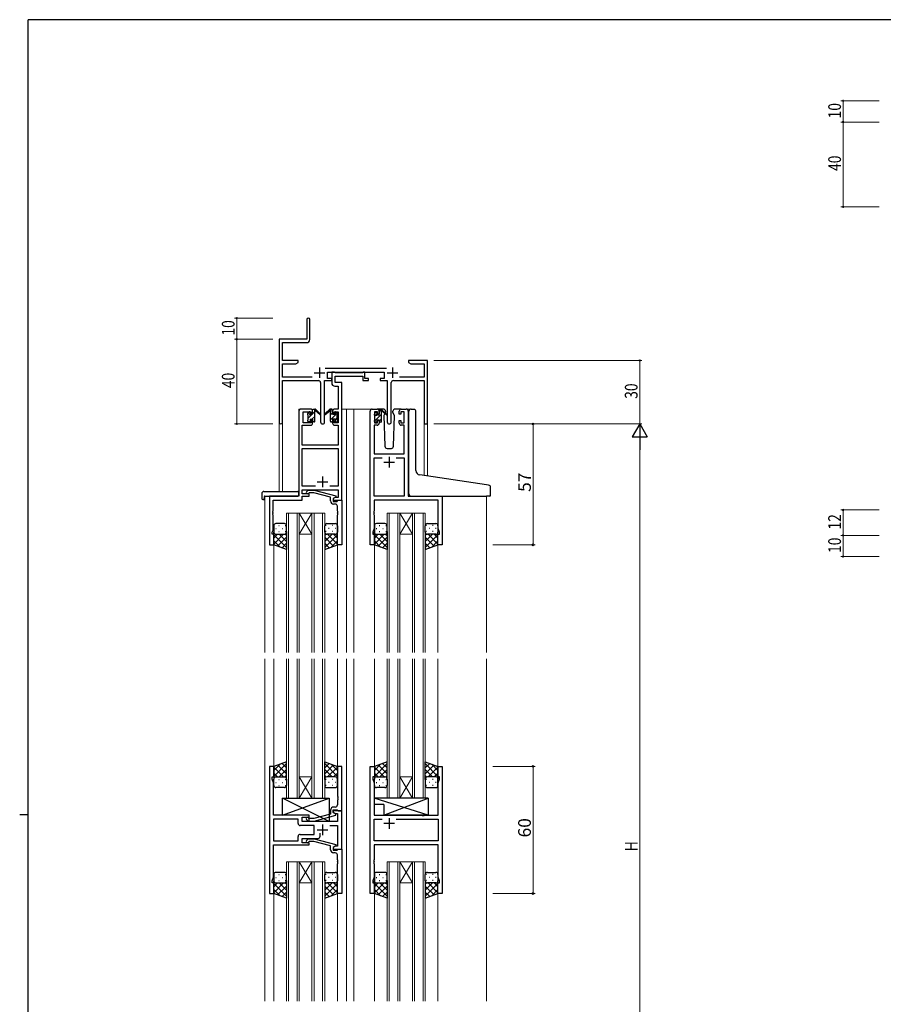
# Model space of a CAD drawing. Extents: x 0 to 1133, y 0 to 806.
# Drawn here: x 0 to 407, y 338 to 802 of the extents above; entities that cross this region are included whole.
import ezdxf

# ---------------------------------------------------------------- set-up
doc = ezdxf.new("R2010")
doc.units = 0
doc.linetypes.add('YHIDDEN_1', pattern=[4, 3, -1])
for name, color, linetype, lineweight in [('YKK_11', 7, 'CONTINUOUS', 30), ('YKK_12', 2, 'CONTINUOUS', 13), ('YKK_13', 4, 'CONTINUOUS', 30), ('YKK_D', 6, 'CONTINUOUS', 13)]:
    doc.layers.add(name, color=color, linetype=linetype, lineweight=lineweight)
doc.layers.add('YKK_ZWAK', color=7, linetype='CONTINUOUS')
doc.styles.get("Standard").update_dxf_attribs({"font": 'ROMANS.SHX', "bigfont": 'EXTFONT.SHX'})

# ---------------------------------------------------------------- blocks, each defined once
blk = doc.blocks.new('A201')
at = {"layer": 'YKK_ZWAK', "color": 254, "linetype": 'Continuous'}
for p, q in [((571, 410), (21, 410)), ((21, 35), (21, 410)), ((19, 222.5), (21, 222.5))]:
    blk.add_line(p, q, dxfattribs=at)

msp = doc.modelspace()

# ---------------------------------------------------------------- linework, layer by layer
at = {"layer": 'YKK_11', "color": 0, "linetype": 'ByBlock', "lineweight": -2}
for p, q in [((135.3, 660.53), (135.3, 651.28)), ((136.8, 651.15), (136.8, 660.53)), ((135.3, 651.28), (122.3, 651.28)), ((122.3, 651.28), (122.3, 612.1)), ((123.93, 649.65), (135.3, 649.65)), ((123.93, 641.28), (123.93, 649.65)), ((131.3, 641.28), (123.93, 641.28)), ((131.3, 640.28), (131.3, 641.28)), ((183.3, 641.28), (183.3, 640.28)), ((186.84, 641.28), (183.3, 641.28)), ((187.02, 641.16), (186.84, 641.28)), ((187.57, 641.16), (187.02, 641.16)), ((187.75, 641.28), (187.57, 641.16)), ((187.84, 641.28), (187.75, 641.28)), ((188.02, 641.16), (187.84, 641.28)), ((188.57, 641.16), (188.02, 641.16)), ((188.75, 641.28), (188.57, 641.16)), ((192.3, 641.28), (188.75, 641.28)), ((192.3, 611.28), (192.3, 641.28)), ((123.93, 633.41), (123.93, 639.65)), ((123.93, 639.65), (130.2, 639.65)), ((130.2, 639.65), (131.3, 640.28)), ((173, 637.41), (143.99, 637.41)), ((183.3, 640.28), (184.39, 639.65)), ((184.39, 639.65), (190.67, 639.65)), ((190.67, 639.65), (190.67, 633.41)), ((137.95, 633.41), (123.93, 633.41)), ((123.93, 631.78), (140.85, 631.78)), ((123.93, 612.1), (123.93, 631.78)), ((143.75, 612.23), (143.75, 631.78)), ((143.75, 631.78), (147.1, 631.78)), ((145.1, 635.78), (171.9, 635.78)), ((145.1, 632.78), (145.1, 635.78)), ((147.1, 632.78), (145.1, 632.78)), ((147.1, 631.78), (147.1, 632.78)), ((169.9, 632.78), (169.9, 631.78)), ((171.9, 632.78), (169.9, 632.78)), ((169.9, 631.78), (173.25, 631.78)), ((171.9, 635.78), (171.9, 632.78)), ((173.25, 631.78), (173.25, 612.23)), ((176.15, 631.78), (190.67, 631.78)), ((190.67, 633.41), (179.05, 633.41)), ((190.67, 631.78), (190.67, 611.28)), ((141.85, 630.78), (141.85, 612.23)), ((175.15, 612.23), (175.15, 630.78)), ((190.67, 611.28), (192.3, 611.28))]:
    msp.add_line(p, q, dxfattribs=at)
at = {"layer": 'YKK_11', "color": 2}
for p, q in [((141.3, 637.98), (141.3, 632.98)), ((175.7, 637.98), (175.7, 632.98)), ((138.8, 635.48), (143.8, 635.48)), ((173.2, 635.48), (178.2, 635.48))]:
    msp.add_line(p, q, dxfattribs=at)
at = {"layer": 'YKK_11', "linetype": 'ByBlock', "lineweight": -2, "ltscale": 0.5}
for p, q in [((148.43, 635.78), (147.1, 635.78)), ((147.1, 635.78), (147.1, 630.65)), ((148.7, 635.6), (148.43, 635.78)), ((148.88, 635.48), (148.7, 635.6)), ((148.73, 630.78), (148.73, 633.85)), ((148.73, 633.85), (161.7, 633.85)), ((161.54, 635.48), (148.88, 635.48)), ((161.72, 635.6), (161.54, 635.48)), ((161.7, 633.85), (161.7, 631.78)), ((161.7, 631.78), (164.4, 631.78)), ((162, 635.78), (161.72, 635.6)), ((162.7, 635.78), (162, 635.78)), ((162.7, 632.78), (162.7, 635.78)), ((164.4, 632.78), (162.7, 632.78)), ((164.4, 631.78), (164.4, 632.78)), ((148.6, 629.15), (150.17, 629.15)), ((151.8, 630.78), (148.73, 630.78)), ((150.17, 629.15), (150.17, 618.28)), ((151.8, 618.28), (151.8, 630.78)), ((137.1, 618.28), (132.6, 618.28)), ((150.17, 618.28), (148.5, 618.28)), ((151.8, 575.28), (151.8, 618.28)), ((166.2, 618.28), (168.5, 618.28)), ((179.9, 618.28), (182.2, 618.28)), ((131.6, 617.28), (131.6, 577.28)), ((133.6, 611.88), (133.6, 617.08)), ((133.6, 617.08), (137.3, 617.08)), ((137.3, 617.08), (137.3, 615.98)), ((137.3, 615.98), (138.1, 615.98)), ((138.1, 615.98), (138.1, 617.28)), ((147.5, 617.28), (147.5, 615.98)), ((147.5, 615.98), (148.3, 615.98)), ((148.3, 615.98), (148.3, 617.08)), ((148.3, 617.08), (150.17, 617.08)), ((150.17, 617.08), (150.17, 611.88)), ((165.2, 554.28), (165.2, 617.28)), ((168.7, 617.08), (167.2, 617.08)), ((167.2, 617.08), (167.2, 611.88)), ((168.7, 615.98), (168.7, 617.08)), ((169.5, 615.98), (168.7, 615.98)), ((169.5, 617.28), (169.5, 615.98)), ((178.9, 615.98), (178.9, 617.28)), ((179.7, 615.98), (178.9, 615.98)), ((181.2, 617.08), (179.7, 617.08)), ((179.7, 617.08), (179.7, 615.98)), ((181.2, 611.88), (181.2, 617.08)), ((183.2, 617.28), (183.2, 577.28)), ((133.23, 601.28), (133.23, 610.68)), ((133.23, 610.68), (137.1, 610.68)), ((137.3, 611.88), (133.6, 611.88)), ((138.1, 612.98), (137.3, 612.98)), ((137.3, 612.98), (137.3, 611.88)), ((138.1, 611.68), (138.1, 612.98)), ((148.3, 612.98), (147.5, 612.98)), ((147.5, 612.98), (147.5, 611.68)), ((148.3, 611.88), (148.3, 612.98)), ((150.17, 611.88), (148.3, 611.88)), ((148.5, 610.68), (150.17, 610.68)), ((150.17, 610.68), (150.17, 601.28)), ((168.5, 610.68), (167.13, 610.68)), ((167.13, 610.68), (167.13, 597.28)), ((167.2, 611.88), (168.7, 611.88)), ((168.7, 611.88), (168.7, 612.98)), ((168.7, 612.98), (169.5, 612.98)), ((169.5, 612.98), (169.5, 611.68)), ((178.9, 611.68), (178.9, 612.98)), ((178.9, 612.98), (179.7, 612.98)), ((179.7, 612.98), (179.7, 611.88)), ((179.7, 611.88), (181.2, 611.88)), ((181.27, 610.68), (179.9, 610.68)), ((181.27, 597.28), (181.27, 610.68)), ((150.17, 601.28), (133.23, 601.28)), ((133.23, 581.91), (133.23, 599.65)), ((133.23, 599.65), (150.17, 599.65)), ((150.17, 599.65), (150.17, 581.91)), ((167.13, 597.28), (181.27, 597.28)), ((167.13, 577.28), (167.13, 595.35)), ((167.13, 595.35), (170.85, 595.35)), ((177.55, 595.35), (181.27, 595.35)), ((177.55, 595.35), (181.27, 595.35)), ((181.27, 595.35), (181.27, 577.28)), ((139.44, 581.91), (133.23, 581.91)), ((139.44, 581.91), (133.23, 581.91)), ((150.17, 581.91), (146.15, 581.91)), ((131.6, 577.28), (117.8, 577.28)), ((117.8, 577.28), (117.8, 554.28)), ((133.23, 578.28), (133.23, 580.28)), ((133.23, 580.28), (150.17, 580.28)), ((136.4, 578.28), (133.23, 578.28)), ((133.23, 575.38), (133.23, 577.28)), ((133.23, 577.28), (136.4, 577.28)), ((135.27, 579.31), (136.05, 580.08)), ((136.05, 580.08), (138.89, 580.08)), ((136.54, 578.88), (136.12, 578.46)), ((136.4, 577.28), (136.4, 578.28)), ((138.73, 578.88), (136.54, 578.88)), ((146.5, 576.8), (138.73, 578.88)), ((138.89, 580.08), (149, 577.38)), ((146.5, 574.98), (146.5, 576.8)), ((149, 576.78), (147.8, 576.08)), ((148.66, 576.58), (147.8, 576.08)), ((147.8, 576.08), (147.8, 575.28)), ((147.8, 576.08), (147.8, 574.78)), ((150.17, 576.58), (148.66, 576.58)), ((149, 577.38), (149, 576.78)), ((150.17, 580.28), (150.17, 576.58)), ((181.27, 577.28), (167.13, 577.28)), ((183.2, 577.28), (199.2, 577.28)), ((199.2, 577.28), (199.2, 554.28)), ((119.43, 570.24), (119.43, 575.38)), ((119.43, 575.38), (133.23, 575.38)), ((147.8, 575.28), (151.8, 575.28)), ((147.8, 574.78), (149.6, 574.78)), ((148.8, 573.48), (148, 573.48)), ((149.6, 574.78), (149.8, 574.98)), ((149.8, 574.98), (150.1, 575.28)), ((149.8, 570.24), (149.8, 572.48)), ((150.1, 575.28), (151.8, 575.28)), ((151.8, 575.28), (151.8, 554.28)), ((197.27, 575.35), (167.13, 575.35)), ((167.13, 575.35), (167.13, 570.24)), ((197.27, 562.01), (197.27, 575.35)), ((119.31, 570.06), (119.43, 570.24)), ((119.31, 569.51), (119.31, 570.06)), ((119.43, 569.33), (119.31, 569.51)), ((119.31, 569.06), (119.43, 569.24)), ((119.31, 568.51), (119.31, 569.06)), ((119.43, 568.33), (119.31, 568.51)), ((119.43, 569.24), (119.43, 569.33)), ((119.43, 561.19), (119.43, 568.33)), ((149.92, 570.06), (149.8, 570.24)), ((149.8, 569.33), (149.92, 569.51)), ((149.8, 569.24), (149.8, 569.33)), ((149.92, 569.06), (149.8, 569.24)), ((149.8, 568.33), (149.92, 568.51)), ((149.8, 554.28), (149.8, 568.33)), ((149.92, 569.51), (149.92, 570.06)), ((149.92, 568.51), (149.92, 569.06)), ((167.13, 570.24), (167.01, 570.06)), ((167.01, 570.06), (167.01, 569.51)), ((167.01, 569.51), (167.13, 569.33)), ((167.13, 569.24), (167.01, 569.06)), ((167.01, 569.06), (167.01, 568.51)), ((167.01, 568.51), (167.13, 568.33)), ((167.13, 569.33), (167.13, 569.24)), ((167.13, 568.33), (167.13, 562.01)), ((167.13, 562.01), (166.5, 560.28)), ((197.9, 560.28), (197.27, 562.01)), ((119.1, 560.28), (119.43, 561.19)), ((119.1, 559.28), (119.1, 560.28)), ((119.8, 559.28), (119.1, 559.28)), ((119.8, 554.28), (119.8, 559.28)), ((166.5, 560.28), (166.5, 559.28)), ((166.5, 559.28), (167.2, 559.28)), ((167.2, 559.28), (167.2, 554.28)), ((197.2, 554.28), (197.2, 559.28)), ((197.2, 559.28), (197.9, 559.28)), ((197.9, 559.28), (197.9, 560.28)), ((117.8, 554.28), (119.8, 554.28)), ((151.8, 554.28), (149.8, 554.28)), ((167.2, 554.28), (165.2, 554.28)), ((199.2, 554.28), (197.2, 554.28)), ((119.79, 449.78), (117.79, 449.78)), ((117.79, 449.78), (117.79, 389.78)), ((119.79, 444.78), (119.79, 449.78)), ((151.79, 449.78), (149.79, 449.78)), ((149.79, 449.78), (149.79, 435.74)), ((151.79, 428.78), (151.79, 449.78)), ((165.19, 389.78), (165.19, 449.78)), ((165.19, 449.78), (167.19, 449.78)), ((167.19, 449.78), (167.19, 444.78)), ((197.19, 444.78), (197.19, 449.78)), ((197.19, 449.78), (199.19, 449.78)), ((199.19, 449.78), (199.19, 389.78)), ((119.09, 443.78), (119.09, 444.78)), ((119.09, 444.78), (119.79, 444.78)), ((119.72, 442.05), (119.09, 443.78)), ((119.72, 435.74), (119.72, 442.05)), ((167.19, 444.78), (166.49, 444.78)), ((166.49, 444.78), (166.49, 443.78)), ((166.49, 443.78), (167.12, 442.05)), ((167.12, 442.05), (167.12, 426.78)), ((197.89, 444.78), (197.19, 444.78)), ((197.26, 442.05), (197.89, 443.78)), ((197.26, 426.78), (197.26, 442.05)), ((197.89, 443.78), (197.89, 444.78)), ((119.6, 435.56), (119.72, 435.74)), ((119.6, 435.01), (119.6, 435.56)), ((119.72, 434.83), (119.6, 435.01)), ((119.6, 434.56), (119.72, 434.74)), ((119.6, 434.01), (119.6, 434.56)), ((119.72, 433.83), (119.6, 434.01)), ((119.72, 434.74), (119.72, 434.83)), ((119.72, 426.78), (119.72, 433.83)), ((149.79, 435.74), (149.91, 435.56)), ((149.91, 435.01), (149.79, 434.83)), ((149.79, 434.83), (149.79, 434.74)), ((149.79, 434.74), (149.91, 434.56)), ((149.91, 434.01), (149.79, 433.83)), ((149.79, 433.83), (149.79, 431.58)), ((149.91, 435.56), (149.91, 435.01)), ((149.91, 434.56), (149.91, 434.01)), ((146.49, 429.08), (146.49, 427.26)), ((147.79, 427.98), (147.79, 429.28)), ((147.79, 429.28), (149.59, 429.28)), ((151.79, 428.78), (147.79, 428.78)), ((147.79, 428.78), (147.79, 427.98)), ((147.79, 427.98), (148.66, 427.48)), ((148.99, 427.29), (147.79, 427.98)), ((148.79, 430.58), (147.99, 430.58)), ((148.66, 427.48), (149.86, 427.48)), ((149.59, 429.28), (149.79, 429.08)), ((149.79, 429.08), (150.09, 428.78)), ((149.86, 427.48), (149.86, 423.78)), ((150.09, 428.78), (151.79, 428.78)), ((151.79, 410.78), (151.79, 428.78)), ((136.39, 426.78), (119.72, 426.78)), ((131.26, 424.85), (119.72, 424.85)), ((131.26, 424.85), (119.72, 424.85)), ((119.72, 424.85), (119.72, 414.71)), ((131.26, 422.85), (131.26, 424.85)), ((133.19, 423.78), (133.19, 425.78)), ((133.19, 425.78), (136.39, 425.78)), ((149.86, 423.78), (133.19, 423.78)), ((135.27, 424.76), (136.05, 423.98)), ((136.05, 423.98), (138.89, 423.98)), ((136.54, 425.18), (136.12, 425.61)), ((136.39, 425.78), (136.39, 426.78)), ((138.73, 425.18), (136.54, 425.18)), ((146.49, 427.26), (138.73, 425.18)), ((138.89, 423.98), (148.99, 426.69)), ((148.99, 426.69), (148.99, 427.29)), ((167.12, 426.78), (189.52, 426.78)), ((167.12, 414.71), (167.12, 424.85)), ((167.12, 424.85), (170.84, 424.85)), ((177.54, 424.85), (197.26, 424.85)), ((177.54, 424.85), (197.26, 424.85)), ((189.52, 426.78), (189.72, 426.64)), ((189.72, 426.64), (190.67, 426.64)), ((190.67, 426.64), (190.87, 426.78)), ((190.87, 426.78), (197.26, 426.78)), ((197.26, 424.85), (197.26, 414.71)), ((138.79, 421.85), (132.26, 421.85)), ((138.79, 417.71), (138.79, 421.85)), ((141.64, 416.78), (141.64, 418.22)), ((146.14, 421.85), (149.86, 421.85)), ((149.86, 421.85), (149.86, 412.08)), ((119.72, 414.71), (131.26, 414.71)), ((131.26, 414.71), (131.26, 416.71)), ((132.26, 417.71), (138.79, 417.71)), ((133.19, 413.78), (133.19, 415.78)), ((133.19, 415.78), (140.64, 415.78)), ((136.39, 413.78), (133.19, 413.78)), ((135.27, 414.81), (136.05, 415.58)), ((136.05, 415.58), (138.89, 415.58)), ((136.54, 414.38), (136.12, 413.96)), ((136.39, 412.78), (136.39, 413.78)), ((138.73, 414.38), (136.54, 414.38)), ((146.49, 412.3), (138.73, 414.38)), ((138.89, 415.58), (148.99, 412.88)), ((197.26, 414.71), (167.12, 414.71)), ((119.72, 397.51), (119.72, 412.78)), ((119.72, 412.78), (136.39, 412.78)), ((146.49, 410.48), (146.49, 412.3)), ((148.99, 412.28), (147.79, 411.58)), ((148.66, 412.08), (147.79, 411.58)), ((147.79, 411.58), (147.79, 410.78)), ((147.79, 411.58), (147.79, 410.28)), ((147.79, 410.78), (151.79, 410.78)), ((147.79, 410.28), (149.59, 410.28)), ((148.79, 408.98), (147.99, 408.98)), ((149.86, 412.08), (148.66, 412.08)), ((148.99, 412.88), (148.99, 412.28)), ((149.59, 410.28), (149.79, 410.48)), ((149.79, 410.48), (150.09, 410.78)), ((150.09, 410.78), (151.79, 410.78)), ((151.79, 410.78), (151.79, 389.78)), ((197.26, 412.78), (167.12, 412.78)), ((167.12, 412.78), (167.12, 405.74)), ((197.26, 397.51), (197.26, 412.78)), ((149.79, 405.74), (149.79, 407.98)), ((149.91, 405.56), (149.79, 405.74)), ((149.79, 404.83), (149.91, 405.01)), ((149.79, 404.74), (149.79, 404.83)), ((149.91, 404.56), (149.79, 404.74)), ((149.91, 405.01), (149.91, 405.56)), ((149.91, 404.01), (149.91, 404.56)), ((167.12, 405.74), (167, 405.56)), ((167, 405.56), (167, 405.01)), ((167, 405.01), (167.12, 404.83)), ((167.12, 404.74), (167, 404.56)), ((167, 404.56), (167, 404.01)), ((167.12, 404.83), (167.12, 404.74)), ((149.79, 403.83), (149.91, 404.01)), ((149.79, 389.78), (149.79, 403.83)), ((167, 404.01), (167.12, 403.83)), ((167.12, 403.83), (167.12, 397.51)), ((119.09, 395.78), (119.72, 397.51)), ((119.09, 394.78), (119.09, 395.78)), ((167.12, 397.51), (166.49, 395.78)), ((166.49, 395.78), (166.49, 394.78)), ((197.89, 395.78), (197.26, 397.51)), ((197.89, 394.78), (197.89, 395.78)), ((119.79, 394.78), (119.09, 394.78)), ((119.79, 389.78), (119.79, 394.78)), ((166.49, 394.78), (167.19, 394.78)), ((167.19, 394.78), (167.19, 389.78)), ((197.19, 389.78), (197.19, 394.78)), ((197.19, 394.78), (197.89, 394.78)), ((117.79, 389.78), (119.79, 389.78)), ((151.79, 389.78), (149.79, 389.78)), ((167.19, 389.78), (165.19, 389.78)), ((199.19, 389.78), (197.19, 389.78))]:
    msp.add_line(p, q, dxfattribs=at)
at = {"layer": 'YKK_11', "ltscale": 0.5}
for p, q in [((174.2, 595.78), (174.2, 590.78)), ((171.7, 593.28), (176.7, 593.28)), ((142.8, 586.48), (142.8, 581.48)), ((140.3, 583.98), (145.3, 583.98)), ((176.69, 422.78), (171.69, 422.78)), ((174.19, 425.28), (174.19, 420.28)), ((140.29, 419.78), (145.29, 419.78)), ((142.79, 422.28), (142.79, 417.28))]:
    msp.add_line(p, q, dxfattribs=at)
at = {"layer": 'YKK_11', "color": 0, "linetype": 'ByBlock', "lineweight": -2}
for centre, radius, start, end in [((136.05, 660.53), 0.75, 360, 180), ((135.3, 651.15), 1.5, 270, 360), ((140.85, 630.78), 1, 0, 90), ((176.15, 630.78), 1, 90, 180), ((123.11, 612.1), 0.815, 180, 0), ((142.8, 612.23), 0.95, 180, 0), ((174.2, 612.23), 0.95, 180, 0)]:
    msp.add_arc(centre, radius, start, end, dxfattribs=at)
at = {"layer": 'YKK_11', "linetype": 'ByBlock', "lineweight": -2, "ltscale": 0.5}
for centre, radius, start, end in [((148.6, 630.65), 1.5, 180, 270), ((132.6, 617.28), 1, 90, 180), ((137.1, 617.28), 1, 0, 90), ((148.5, 617.28), 1, 90, 180), ((166.2, 617.28), 1, 90, 180), ((168.5, 617.28), 1, 0, 90), ((179.9, 617.28), 1, 90, 180), ((182.2, 617.28), 1, 0, 90), ((137.1, 611.68), 1, 270, 360), ((148.5, 611.68), 1, 180, 270), ((168.5, 611.68), 1, 270, 360), ((179.9, 611.68), 1, 180, 270), ((135.7, 578.88), 0.6, 135, 315), ((148, 574.98), 1.5, 180, 270), ((148.8, 572.48), 1, 0, 90), ((147.99, 429.08), 1.5, 90, 180), ((148.79, 431.58), 1, 270, 360), ((132.26, 422.85), 1, 180, 270), ((135.69, 425.18), 0.6, 45, 225), ((132.26, 416.71), 1, 90, 180), ((135.69, 414.38), 0.6, 135, 315), ((140.64, 416.78), 1, 270, 360), ((147.99, 410.48), 1.5, 180, 270), ((148.79, 407.98), 1, 0, 90)]:
    msp.add_arc(centre, radius, start, end, dxfattribs=at)
at = {"layer": 'YKK_12', "ltscale": 1.5}
for p, q in [((131.6, 577.58), (131.6, 618.28)), ((134.8, 618.28), (131.6, 618.28)), ((151.8, 618.28), (156.4, 618.28)), ((154, 618.28), (154, 503.53)), ((156.4, 618.28), (166.2, 618.28)), ((157.5, 618.28), (157.5, 503.53)), ((182.2, 618.28), (184.27, 618.28)), ((122.3, 612.1), (122.3, 579.47)), ((123.93, 612.1), (123.93, 579.47)), ((190.67, 611.28), (190.67, 586.99)), ((192.3, 611.28), (190.67, 611.28)), ((192.3, 611.28), (192.3, 586.75)), ((115.6, 577.28), (115.6, 503.53)), ((118.1, 577.28), (115.6, 577.28)), ((198.9, 577.28), (201.4, 577.28)), ((220, 577.28), (220, 503.53)), ((125.8, 569.28), (125.8, 503.53)), ((131.8, 569.28), (125.8, 569.28)), ((126.8, 503.53), (126.8, 569.28)), ((130.8, 569.28), (130.8, 503.53)), ((131.8, 503.53), (131.8, 569.28)), ((131.8, 569.28), (137.8, 569.28)), ((131.8, 569.28), (137.8, 559.28)), ((137.8, 569.28), (131.8, 559.28)), ((137.8, 569.28), (137.8, 503.53)), ((143.8, 569.28), (137.8, 569.28)), ((138.8, 503.53), (138.8, 569.28)), ((142.8, 569.28), (142.8, 503.53)), ((143.8, 503.53), (143.8, 569.28)), ((173.2, 569.28), (173.2, 503.53)), ((179.2, 569.28), (173.2, 569.28)), ((174.2, 503.53), (174.2, 569.28)), ((178.2, 569.28), (178.2, 503.53)), ((179.2, 503.53), (179.2, 569.28)), ((179.2, 569.28), (185.2, 569.28)), ((179.2, 569.28), (185.2, 559.28)), ((185.2, 569.28), (179.2, 559.28)), ((185.2, 569.28), (185.2, 503.53)), ((191.2, 569.28), (185.2, 569.28)), ((186.2, 503.53), (186.2, 569.28)), ((190.2, 569.28), (190.2, 503.53)), ((191.2, 503.53), (191.2, 569.28)), ((131.8, 559.28), (137.8, 559.28)), ((179.2, 559.28), (185.2, 559.28)), ((119.8, 554.78), (119.8, 503.53)), ((149.8, 554.78), (149.8, 503.53)), ((167.2, 554.78), (167.2, 503.53)), ((197.2, 554.78), (197.2, 503.53)), ((115.6, 500.53), (115.6, 339.03)), ((119.8, 500.53), (119.8, 449.78)), ((125.79, 500.53), (125.79, 434.78)), ((126.79, 434.78), (126.79, 500.53)), ((130.79, 500.53), (130.79, 434.78)), ((131.79, 434.78), (131.79, 500.53)), ((137.79, 500.53), (137.79, 434.78)), ((138.79, 434.78), (138.79, 500.53)), ((142.79, 500.53), (142.79, 434.78)), ((143.79, 434.78), (143.79, 500.53)), ((149.8, 500.53), (149.8, 449.78)), ((154, 500.53), (154, 339.03)), ((157.5, 500.53), (157.5, 339.03)), ((167.2, 500.53), (167.2, 449.78)), ((173.19, 500.53), (173.19, 434.78)), ((174.19, 434.78), (174.19, 500.53)), ((178.19, 500.53), (178.19, 434.78)), ((179.19, 434.78), (179.19, 500.53)), ((185.19, 500.53), (185.19, 434.78)), ((186.19, 434.78), (186.19, 500.53)), ((190.19, 500.53), (190.19, 434.78)), ((191.19, 434.78), (191.19, 500.53)), ((197.2, 500.53), (197.2, 449.78)), ((220, 500.53), (220, 339.03)), ((131.79, 444.78), (137.79, 444.78)), ((131.79, 434.78), (137.79, 444.78)), ((137.79, 434.78), (131.79, 444.78)), ((179.19, 444.78), (185.19, 444.78)), ((179.19, 434.78), (185.19, 444.78)), ((185.19, 434.78), (179.19, 444.78)), ((125.79, 434.78), (131.79, 434.78)), ((131.79, 434.78), (137.79, 434.78)), ((137.79, 434.78), (143.79, 434.78)), ((173.19, 434.78), (179.19, 434.78)), ((179.19, 434.78), (185.19, 434.78)), ((185.19, 434.78), (191.19, 434.78)), ((125.79, 404.78), (125.79, 339.03)), ((131.79, 404.78), (125.79, 404.78)), ((126.79, 339.03), (126.79, 404.78)), ((130.79, 404.78), (130.79, 339.03)), ((131.79, 339.03), (131.79, 404.78)), ((131.79, 404.78), (137.79, 404.78)), ((131.79, 404.78), (137.79, 394.78)), ((137.79, 404.78), (131.79, 394.78)), ((137.79, 404.78), (137.79, 339.03)), ((143.79, 404.78), (137.79, 404.78)), ((138.79, 339.03), (138.79, 404.78)), ((142.79, 404.78), (142.79, 339.03)), ((143.79, 339.03), (143.79, 404.78)), ((173.19, 404.78), (173.19, 339.03)), ((179.19, 404.78), (173.19, 404.78)), ((174.19, 339.03), (174.19, 404.78)), ((178.19, 404.78), (178.19, 339.03)), ((179.19, 339.03), (179.19, 404.78)), ((179.19, 404.78), (185.19, 404.78)), ((179.19, 404.78), (185.19, 394.78)), ((185.19, 404.78), (179.19, 394.78)), ((185.19, 404.78), (185.19, 339.03)), ((191.19, 404.78), (185.19, 404.78)), ((186.19, 339.03), (186.19, 404.78)), ((190.19, 404.78), (190.19, 339.03)), ((191.19, 339.03), (191.19, 404.78)), ((131.79, 394.78), (137.79, 394.78)), ((179.19, 394.78), (185.19, 394.78)), ((119.8, 389.78), (119.8, 339.03)), ((149.8, 389.78), (149.8, 339.03)), ((167.2, 389.78), (167.2, 339.03)), ((197.2, 389.78), (197.2, 339.03))]:
    msp.add_line(p, q, dxfattribs=at)
at = {"layer": 'YKK_13', "ltscale": 1.5}
for p, q in [((138.1, 615.88), (138.1, 617.98)), ((138.4, 618.28), (139.19, 618.28)), ((139.1, 617.78), (139.1, 618.28)), ((139.38, 618.21), (141.56, 616.17)), ((146.21, 618.21), (144.03, 616.17)), ((147.2, 618.28), (146.41, 618.28)), ((146.5, 617.78), (146.5, 618.28)), ((147.5, 615.88), (147.5, 617.98)), ((171.48, 618.28), (168.5, 618.28)), ((169.5, 615.68), (169.5, 617.78)), ((169.8, 618.08), (170.59, 618.08)), ((170.5, 617.58), (170.5, 618.08)), ((170.78, 618.01), (172.96, 615.97)), ((179.9, 618.28), (176.91, 618.28)), ((184.58, 618.31), (185.8, 618.2)), ((185.88, 618.19), (185.8, 618.2)), ((135.8, 615.58), (135.8, 616.18)), ((135.88, 616.4), (136.38, 616.9)), ((136, 613.28), (136, 615.38)), ((136.9, 616.68), (136.9, 616.34)), ((136.9, 613.48), (136.9, 612.58)), ((136.9, 613.48), (138.1, 613.48)), ((137.36, 615.88), (138.1, 615.88)), ((138.1, 613.48), (138.1, 612.58)), ((139.1, 612.58), (139.1, 617.18)), ((141.53, 615.82), (139.39, 617.52)), ((144.06, 615.82), (146.2, 617.52)), ((146.5, 612.58), (146.5, 617.18)), ((148.24, 615.88), (147.5, 615.88)), ((148.7, 613.48), (147.5, 613.48)), ((147.5, 613.48), (147.5, 612.58)), ((148.7, 616.68), (148.7, 616.34)), ((148.7, 613.48), (148.7, 612.58)), ((149.71, 616.4), (149.21, 616.9)), ((149.6, 613.28), (149.6, 615.38)), ((149.8, 615.58), (149.8, 616.18)), ((167.2, 615.38), (167.2, 615.98)), ((167.28, 616.2), (167.78, 616.7)), ((167.4, 613.08), (167.4, 615.18)), ((168.3, 616.48), (168.3, 616.14)), ((168.3, 613.28), (168.3, 612.38)), ((168.3, 613.28), (169.5, 613.28)), ((168.76, 615.68), (169.5, 615.68)), ((169.5, 613.28), (169.5, 612.38)), ((170.5, 612.38), (170.5, 616.98)), ((172.93, 615.62), (170.79, 617.32)), ((172.17, 616.22), (171.65, 615.32)), ((171.65, 615.32), (172.16, 600.75)), ((172.5, 616.78), (172.36, 616.53)), ((172.48, 617.32), (172.5, 616.78)), ((175.89, 616.78), (175.91, 617.32)), ((176.74, 615.32), (175.89, 616.78)), ((176.23, 600.75), (176.74, 615.32)), ((183.5, 587.75), (183.5, 617.31)), ((186.8, 589.3), (186.8, 617.2)), ((135.8, 612.58), (135.8, 613.08)), ((136.6, 612.28), (136.1, 612.28)), ((138.8, 612.28), (138.4, 612.28)), ((146.8, 612.28), (147.2, 612.28)), ((149, 612.28), (149.5, 612.28)), ((149.8, 612.58), (149.8, 613.08)), ((167.2, 612.38), (167.2, 612.88)), ((168, 612.08), (167.5, 612.08)), ((170.2, 612.08), (169.8, 612.08)), ((173.16, 599.78), (175.23, 599.78)), ((183.5, 578.28), (183.5, 587.75)), ((220.08, 582.54), (188.62, 587.3)), ((221.08, 582.36), (220.08, 582.54)), ((222, 577.58), (222, 581.37)), ((114.11, 578.47), (114.11, 576.1)), ((115.11, 579.47), (131.1, 579.47)), ((115.3, 576.98), (115.3, 576.09)), ((115.3, 575.59), (115.3, 576.09)), ((115.6, 577.28), (131.1, 577.28)), ((131.6, 578.47), (131.6, 578.97)), ((131.6, 577.78), (131.6, 578.47)), ((184.5, 577.28), (220, 577.28)), ((221.7, 577.28), (220, 577.28)), ((115.11, 575.59), (115.3, 575.59)), ((119.79, 563.28), (119.79, 560.28)), ((124.79, 564.28), (120.79, 564.28)), ((122.13, 563.34), (122.33, 563.34)), ((125.16, 563.34), (125.36, 563.34)), ((125.79, 560.28), (125.79, 563.28)), ((143.8, 560.28), (143.8, 563.28)), ((144.43, 563.34), (144.23, 563.34)), ((144.8, 564.28), (148.8, 564.28)), ((147.46, 563.34), (147.26, 563.34)), ((149.8, 563.28), (149.8, 560.28)), ((167.19, 563.28), (167.19, 560.28)), ((172.19, 564.28), (168.19, 564.28)), ((169.53, 563.34), (169.73, 563.34)), ((172.56, 563.34), (172.76, 563.34)), ((173.19, 560.28), (173.19, 563.28)), ((191.2, 560.28), (191.2, 563.28)), ((191.83, 563.34), (191.63, 563.34)), ((192.2, 564.28), (196.2, 564.28)), ((194.86, 563.34), (194.66, 563.34)), ((197.2, 563.28), (197.2, 560.28)), ((119.79, 554.28), (119.79, 560.28)), ((124.41, 559.28), (119.79, 554.66)), ((121.59, 559.28), (119.79, 557.49)), ((119.79, 559.02), (125.79, 553.02)), ((120.71, 561.92), (120.91, 561.92)), ((120.79, 559.28), (124.39, 559.28)), ((121.19, 559.28), (124.79, 559.28)), ((125.79, 557.84), (121.6, 553.64)), ((122.13, 560.51), (122.33, 560.51)), ((122.35, 559.28), (125.79, 555.84)), ((123.74, 561.92), (123.94, 561.92)), ((125.13, 559.34), (125.79, 558.67)), ((125.16, 560.51), (125.36, 560.51)), ((125.79, 560.51), (125.79, 552.14)), ((143.8, 560.51), (143.8, 552.14)), ((144.46, 559.34), (143.8, 558.67)), ((147.24, 559.28), (143.8, 555.84)), ((149.8, 559.02), (143.8, 553.02)), ((143.8, 557.84), (147.99, 553.64)), ((144.43, 560.51), (144.23, 560.51)), ((148.4, 559.28), (144.8, 559.28)), ((145.18, 559.28), (149.8, 554.66)), ((148.8, 559.28), (145.2, 559.28)), ((145.85, 561.92), (145.65, 561.92)), ((147.46, 560.51), (147.26, 560.51)), ((148, 559.28), (149.8, 557.49)), ((148.88, 561.92), (148.68, 561.92)), ((149.8, 554.28), (149.8, 560.28)), ((167.19, 554.28), (167.19, 560.28)), ((171.81, 559.28), (167.19, 554.66)), ((168.99, 559.28), (167.19, 557.49)), ((167.19, 559.02), (173.19, 553.02)), ((168.11, 561.92), (168.31, 561.92)), ((168.19, 559.28), (171.79, 559.28)), ((168.59, 559.28), (172.19, 559.28)), ((173.19, 557.84), (169, 553.64)), ((169.53, 560.51), (169.73, 560.51)), ((169.75, 559.28), (173.19, 555.84)), ((171.14, 561.92), (171.34, 561.92)), ((172.53, 559.34), (173.19, 558.67)), ((172.56, 560.51), (172.76, 560.51)), ((173.19, 560.51), (173.19, 552.14)), ((191.2, 560.51), (191.2, 552.14)), ((191.86, 559.34), (191.2, 558.67)), ((194.64, 559.28), (191.2, 555.84)), ((197.2, 559.02), (191.2, 553.02)), ((191.2, 557.84), (195.39, 553.64)), ((191.83, 560.51), (191.63, 560.51)), ((195.8, 559.28), (192.2, 559.28)), ((192.58, 559.28), (197.2, 554.66)), ((196.2, 559.28), (192.6, 559.28)), ((193.25, 561.92), (193.05, 561.92)), ((194.86, 560.51), (194.66, 560.51)), ((195.4, 559.28), (197.2, 557.49)), ((196.28, 561.92), (196.08, 561.92)), ((197.2, 554.28), (197.2, 560.28)), ((119.79, 556.19), (122.75, 553.23)), ((125.79, 552.14), (119.79, 554.28)), ((125.79, 555.01), (123.68, 552.9)), ((143.8, 555.01), (145.91, 552.9)), ((143.8, 552.14), (149.8, 554.28)), ((149.8, 556.19), (146.84, 553.23)), ((167.19, 556.19), (170.15, 553.23)), ((173.19, 552.14), (167.19, 554.28)), ((173.19, 555.01), (171.08, 552.9)), ((191.2, 555.01), (193.31, 552.9)), ((191.2, 552.14), (197.2, 554.28)), ((197.2, 556.19), (194.24, 553.23)), ((125.79, 451.93), (119.79, 449.78)), ((119.79, 445.05), (125.79, 451.05)), ((119.79, 447.88), (122.75, 450.84)), ((125.79, 449.06), (123.68, 451.17)), ((125.79, 443.56), (125.79, 451.93)), ((143.79, 443.56), (143.79, 451.93)), ((143.79, 451.93), (149.79, 449.78)), ((143.79, 449.06), (145.91, 451.17)), ((149.79, 445.05), (143.79, 451.05)), ((149.79, 447.88), (146.83, 450.84)), ((173.19, 451.93), (167.19, 449.78)), ((167.19, 445.05), (173.19, 451.05)), ((167.19, 447.88), (170.15, 450.84)), ((173.19, 449.06), (171.08, 451.17)), ((173.19, 443.56), (173.19, 451.93)), ((191.19, 443.56), (191.19, 451.93)), ((191.19, 451.93), (197.19, 449.78)), ((191.19, 449.06), (193.31, 451.17)), ((197.19, 445.05), (191.19, 451.05)), ((197.19, 447.88), (194.23, 450.84)), ((119.79, 449.78), (119.79, 443.78)), ((124.41, 444.78), (119.79, 449.4)), ((121.58, 444.78), (119.79, 446.58)), ((125.79, 446.23), (121.6, 450.43)), ((122.35, 444.78), (125.79, 448.22)), ((143.79, 446.23), (147.99, 450.43)), ((147.23, 444.78), (143.79, 448.22)), ((145.17, 444.78), (149.79, 449.4)), ((148, 444.78), (149.79, 446.58)), ((149.79, 449.78), (149.79, 443.78)), ((167.19, 449.78), (167.19, 443.78)), ((171.81, 444.78), (167.19, 449.4)), ((168.98, 444.78), (167.19, 446.58)), ((173.19, 446.23), (169, 450.43)), ((169.75, 444.78), (173.19, 448.22)), ((191.19, 446.23), (195.39, 450.43)), ((194.63, 444.78), (191.19, 448.22)), ((192.57, 444.78), (197.19, 449.4)), ((195.4, 444.78), (197.19, 446.58)), ((197.19, 449.78), (197.19, 443.78)), ((119.79, 440.78), (119.79, 443.78)), ((120.71, 442.15), (120.91, 442.15)), ((120.79, 444.78), (124.39, 444.78)), ((121.19, 444.78), (124.79, 444.78)), ((122.13, 443.56), (122.33, 443.56)), ((123.74, 442.15), (123.94, 442.15)), ((125.12, 444.73), (125.79, 445.4)), ((125.16, 443.56), (125.36, 443.56)), ((125.79, 443.78), (125.79, 440.78)), ((144.46, 444.73), (143.79, 445.4)), ((143.79, 443.78), (143.79, 440.78)), ((144.43, 443.56), (144.23, 443.56)), ((148.39, 444.78), (144.79, 444.78)), ((148.79, 444.78), (145.19, 444.78)), ((145.84, 442.15), (145.64, 442.15)), ((147.46, 443.56), (147.26, 443.56)), ((148.87, 442.15), (148.67, 442.15)), ((149.79, 440.78), (149.79, 443.78)), ((167.19, 440.78), (167.19, 443.78)), ((168.11, 442.15), (168.31, 442.15)), ((168.19, 444.78), (171.79, 444.78)), ((168.59, 444.78), (172.19, 444.78)), ((169.53, 443.56), (169.73, 443.56)), ((171.14, 442.15), (171.34, 442.15)), ((172.52, 444.73), (173.19, 445.4)), ((172.56, 443.56), (172.76, 443.56)), ((173.19, 443.78), (173.19, 440.78)), ((191.86, 444.73), (191.19, 445.4)), ((191.19, 443.78), (191.19, 440.78)), ((191.83, 443.56), (191.63, 443.56)), ((195.79, 444.78), (192.19, 444.78)), ((196.19, 444.78), (192.59, 444.78)), ((193.24, 442.15), (193.04, 442.15)), ((194.86, 443.56), (194.66, 443.56)), ((196.27, 442.15), (196.07, 442.15)), ((197.19, 440.78), (197.19, 443.78)), ((124.79, 439.78), (120.79, 439.78)), ((122.13, 440.73), (122.33, 440.73)), ((125.16, 440.73), (125.36, 440.73)), ((144.43, 440.73), (144.23, 440.73)), ((144.79, 439.78), (148.79, 439.78)), ((147.46, 440.73), (147.26, 440.73)), ((172.19, 439.78), (168.19, 439.78)), ((169.53, 440.73), (169.73, 440.73)), ((172.56, 440.73), (172.76, 440.73)), ((191.83, 440.73), (191.63, 440.73)), ((192.19, 439.78), (196.19, 439.78)), ((194.86, 440.73), (194.66, 440.73)), ((123.89, 426.78), (145.89, 434.78)), ((145.89, 423.78), (123.89, 434.78)), ((123.89, 426.78), (123.89, 434.78)), ((123.89, 434.78), (145.89, 434.78)), ((145.89, 434.78), (145.89, 423.78)), ((192.62, 434.78), (167.12, 434.78)), ((167.12, 434.78), (167.12, 431.78)), ((192.62, 426.78), (167.12, 434.78)), ((171.62, 426.78), (192.62, 434.78)), ((192.62, 434.78), (192.62, 426.78)), ((171.62, 431.78), (167.12, 431.78)), ((171.62, 431.78), (171.62, 426.78)), ((136.39, 426.78), (123.89, 426.78)), ((136.39, 423.78), (136.39, 426.78)), ((145.89, 423.78), (136.39, 423.78)), ((192.62, 426.78), (171.62, 426.78)), ((124.79, 399.78), (120.79, 399.78)), ((144.79, 399.78), (148.79, 399.78)), ((172.19, 399.78), (168.19, 399.78)), ((192.19, 399.78), (196.19, 399.78)), ((119.79, 398.78), (119.79, 395.78)), ((119.79, 389.78), (119.79, 395.78)), ((120.71, 397.42), (120.91, 397.42)), ((122.13, 398.84), (122.33, 398.84)), ((122.13, 396.01), (122.33, 396.01)), ((123.74, 397.42), (123.94, 397.42)), ((125.12, 394.84), (125.79, 394.17)), ((125.16, 398.84), (125.36, 398.84)), ((125.16, 396.01), (125.36, 396.01)), ((125.79, 395.78), (125.79, 398.78)), ((125.79, 396.01), (125.79, 387.64)), ((143.79, 395.78), (143.79, 398.78)), ((143.79, 396.01), (143.79, 387.64)), ((144.46, 394.84), (143.79, 394.17)), ((144.43, 398.84), (144.23, 398.84)), ((144.43, 396.01), (144.23, 396.01)), ((145.84, 397.42), (145.64, 397.42)), ((147.46, 398.84), (147.26, 398.84)), ((147.46, 396.01), (147.26, 396.01)), ((148.87, 397.42), (148.67, 397.42)), ((149.79, 398.78), (149.79, 395.78)), ((149.79, 389.78), (149.79, 395.78)), ((167.19, 398.78), (167.19, 395.78)), ((167.19, 389.78), (167.19, 395.78)), ((168.11, 397.42), (168.31, 397.42)), ((169.53, 398.84), (169.73, 398.84)), ((169.53, 396.01), (169.73, 396.01)), ((171.14, 397.42), (171.34, 397.42)), ((172.52, 394.84), (173.19, 394.17)), ((172.56, 398.84), (172.76, 398.84)), ((172.56, 396.01), (172.76, 396.01)), ((173.19, 395.78), (173.19, 398.78)), ((173.19, 396.01), (173.19, 387.64)), ((191.19, 395.78), (191.19, 398.78)), ((191.19, 396.01), (191.19, 387.64)), ((191.86, 394.84), (191.19, 394.17)), ((191.83, 398.84), (191.63, 398.84)), ((191.83, 396.01), (191.63, 396.01)), ((193.24, 397.42), (193.04, 397.42)), ((194.86, 398.84), (194.66, 398.84)), ((194.86, 396.01), (194.66, 396.01)), ((196.27, 397.42), (196.07, 397.42)), ((197.19, 398.78), (197.19, 395.78)), ((197.19, 389.78), (197.19, 395.78)), ((124.41, 394.78), (119.79, 390.16)), ((121.58, 394.78), (119.79, 392.99)), ((119.79, 394.52), (125.79, 388.52)), ((119.79, 391.69), (122.75, 388.73)), ((120.79, 394.78), (124.39, 394.78)), ((121.19, 394.78), (124.79, 394.78)), ((125.79, 393.34), (121.6, 389.14)), ((122.35, 394.78), (125.79, 391.34)), ((125.79, 390.51), (123.68, 388.4)), ((147.23, 394.78), (143.79, 391.34)), ((149.79, 394.52), (143.79, 388.52)), ((143.79, 393.34), (147.99, 389.14)), ((143.79, 390.51), (145.91, 388.4)), ((148.39, 394.78), (144.79, 394.78)), ((145.17, 394.78), (149.79, 390.16)), ((148.79, 394.78), (145.19, 394.78)), ((149.79, 391.69), (146.83, 388.73)), ((148, 394.78), (149.79, 392.99)), ((171.81, 394.78), (167.19, 390.16)), ((168.98, 394.78), (167.19, 392.99)), ((167.19, 394.52), (173.19, 388.52)), ((167.19, 391.69), (170.15, 388.73)), ((168.19, 394.78), (171.79, 394.78)), ((168.59, 394.78), (172.19, 394.78)), ((173.19, 393.34), (169, 389.14)), ((169.75, 394.78), (173.19, 391.34)), ((173.19, 390.51), (171.08, 388.4)), ((194.63, 394.78), (191.19, 391.34)), ((197.19, 394.52), (191.19, 388.52)), ((191.19, 393.34), (195.39, 389.14)), ((191.19, 390.51), (193.31, 388.4)), ((195.79, 394.78), (192.19, 394.78)), ((192.57, 394.78), (197.19, 390.16)), ((196.19, 394.78), (192.59, 394.78)), ((197.19, 391.69), (194.23, 388.73)), ((195.4, 394.78), (197.19, 392.99)), ((125.79, 387.64), (119.79, 389.78)), ((143.79, 387.64), (149.79, 389.78)), ((173.19, 387.64), (167.19, 389.78)), ((191.19, 387.64), (197.19, 389.78))]:
    msp.add_line(p, q, dxfattribs=at)
at = {"layer": 'YKK_13', "linetype": 'Continuous', "ltscale": 1.5}
for p, q in [((146.5, 617.8), (146.98, 618.28)), ((169.5, 617.13), (170.45, 618.08)), ((135.8, 616.08), (136.69, 616.97)), ((136, 614.03), (137.85, 615.88)), ((137.69, 613.48), (139.1, 614.89)), ((138.1, 616.13), (139.1, 617.13)), ((146.5, 615.55), (147.5, 616.55)), ((146.5, 613.31), (149.65, 616.46)), ((148.7, 613.26), (149.6, 614.16)), ((167.2, 612.58), (170.5, 615.88)), ((167.4, 615.03), (168.05, 615.68)), ((169.5, 612.64), (170.5, 613.64)), ((136.49, 612.28), (136.9, 612.69)), ((138.74, 612.28), (139.1, 612.64))]:
    msp.add_line(p, q, dxfattribs=at)
at = {"layer": 'YKK_13', "ltscale": 1.5}
for centre, radius, start, end in [((138.4, 617.98), 0.3, 90, 180), ((139.1, 617.58), 0.2, 20.8833, 233.1301), ((139.19, 617.98), 0.3, 49.8974, 90), ((146.41, 617.98), 0.3, 90, 130.1026), ((146.5, 617.58), 0.2, 306.8699, 159.1167), ((147.2, 617.98), 0.3, 0, 90), ((169.8, 617.78), 0.3, 90, 180), ((170.59, 617.78), 0.3, 49.8974, 90), ((171.48, 617.28), 1, 2, 90), ((176.91, 617.28), 1, 90, 178), ((184.5, 617.31), 1, 85, 180), ((185.8, 617.2), 1, 0, 85), ((136.1, 616.18), 0.3, 135, 180), ((136, 615.58), 0.2, 180, 270), ((136, 613.08), 0.2, 90, 180), ((136.6, 616.68), 0.3, 0, 135), ((136.9, 615.88), 0.25, 123.0557, 326.9443), ((136.6, 616.34), 0.3, 303.0557, 0), ((137.36, 615.58), 0.3, 90, 146.9443), ((138.8, 617.18), 0.3, 0, 53.1301), ((139.56, 617.76), 0.3, 200.8833, 234.62), ((141.64, 615.98), 0.2, 234.62, 114.62), ((143.95, 615.98), 0.2, 65.38, 305.38), ((146.03, 617.76), 0.3, 305.38, 339.1167), ((146.8, 617.18), 0.3, 126.8699, 180), ((148.24, 615.58), 0.3, 33.0557, 90), ((148.7, 615.88), 0.25, 213.0557, 56.9443), ((149, 616.68), 0.3, 45, 180), ((149, 616.34), 0.3, 180, 236.9443), ((149.6, 615.58), 0.2, 270, 0), ((149.6, 613.08), 0.2, 0, 90), ((149.5, 616.18), 0.3, 0, 45), ((167.5, 615.98), 0.3, 135, 180), ((167.4, 615.38), 0.2, 180, 270), ((168, 616.48), 0.3, 0, 135), ((168.3, 615.68), 0.25, 123.0557, 326.9443), ((168, 616.14), 0.3, 303.0557, 0), ((168.76, 615.38), 0.3, 90, 146.9443), ((170.5, 617.38), 0.2, 20.8833, 233.1301), ((170.2, 616.98), 0.3, 0, 53.1301), ((170.96, 617.56), 0.3, 200.8833, 234.62), ((173.05, 615.78), 0.2, 234.62, 114.62), ((136.1, 612.58), 0.3, 180, 270), ((136.6, 612.58), 0.3, 270, 0), ((138.4, 612.58), 0.3, 180, 270), ((138.8, 612.58), 0.3, 270, 0), ((146.8, 612.58), 0.3, 180, 270), ((147.2, 612.58), 0.3, 270, 0), ((149, 612.58), 0.3, 180, 270), ((149.5, 612.58), 0.3, 270, 0), ((167.4, 612.88), 0.2, 90, 180), ((167.5, 612.38), 0.3, 180, 270), ((168, 612.38), 0.3, 270, 0), ((169.8, 612.38), 0.3, 180, 270), ((170.2, 612.38), 0.3, 270, 0), ((173.16, 600.78), 1, 182, 270), ((175.23, 600.78), 1, 270, 358), ((188.8, 589.3), 2, 180, 265), ((221, 581.37), 1, 0, 85), ((115.11, 578.47), 1, 90.0051, 180), ((114.57, 576.08), 0.462, 177.9535, 223.0495), ((115.6, 576.98), 0.3, 90, 180), ((131.1, 578.97), 0.5, 0, 90.0011), ((131.1, 577.78), 0.5, 270, 0), ((184.5, 578.28), 1, 180, 224.427), ((184.5, 578.28), 1, 224.427, 270), ((184.5, 578.28), 1, 224.427, 238.6331), ((221.7, 577.58), 0.3, 270, 0), ((114.88, 576.72), 1.15, 236.123, 281.5053), ((120.79, 563.28), 1, 90, 180), ((124.79, 563.28), 1, 0, 90), ((144.8, 563.28), 1, 90, 180), ((148.8, 563.28), 1, 0, 90), ((168.19, 563.28), 1, 90, 180), ((172.19, 563.28), 1, 0, 90), ((192.2, 563.28), 1, 90, 180), ((196.2, 563.28), 1, 0, 90), ((120.79, 560.28), 1, 180, 270), ((120.79, 560.28), 1, 180, 270), ((124.79, 560.28), 1, 270, 0), ((124.79, 560.28), 1, 270, 0), ((144.8, 560.28), 1, 180, 270), ((144.8, 560.28), 1, 180, 270), ((148.8, 560.28), 1, 270, 0), ((148.8, 560.28), 1, 270, 0), ((168.19, 560.28), 1, 180, 270), ((168.19, 560.28), 1, 180, 270), ((172.19, 560.28), 1, 270, 0), ((172.19, 560.28), 1, 270, 0), ((192.2, 560.28), 1, 180, 270), ((192.2, 560.28), 1, 180, 270), ((196.2, 560.28), 1, 270, 0), ((196.2, 560.28), 1, 270, 0), ((120.79, 443.78), 1, 90, 180), ((120.79, 443.78), 1, 90, 180), ((124.79, 443.78), 1, 360, 90), ((124.79, 443.78), 1, 360, 90), ((144.79, 443.78), 1, 90, 180), ((144.79, 443.78), 1, 90, 180), ((148.79, 443.78), 1, 360, 90), ((148.79, 443.78), 1, 360, 90), ((168.19, 443.78), 1, 90, 180), ((168.19, 443.78), 1, 90, 180), ((172.19, 443.78), 1, 360, 90), ((172.19, 443.78), 1, 360, 90), ((192.19, 443.78), 1, 90, 180), ((192.19, 443.78), 1, 90, 180), ((196.19, 443.78), 1, 360, 90), ((196.19, 443.78), 1, 360, 90), ((120.79, 440.78), 1, 180, 270), ((124.79, 440.78), 1, 270, 360), ((144.79, 440.78), 1, 180, 270), ((148.79, 440.78), 1, 270, 360), ((168.19, 440.78), 1, 180, 270), ((172.19, 440.78), 1, 270, 360), ((192.19, 440.78), 1, 180, 270), ((196.19, 440.78), 1, 270, 360), ((120.79, 398.78), 1, 90, 180), ((124.79, 398.78), 1, 0, 90), ((144.79, 398.78), 1, 90, 180), ((148.79, 398.78), 1, 0, 90), ((168.19, 398.78), 1, 90, 180), ((172.19, 398.78), 1, 0, 90), ((192.19, 398.78), 1, 90, 180), ((196.19, 398.78), 1, 0, 90), ((120.79, 395.78), 1, 180, 270), ((120.79, 395.78), 1, 180, 270), ((124.79, 395.78), 1, 270, 0), ((124.79, 395.78), 1, 270, 0), ((144.79, 395.78), 1, 180, 270), ((144.79, 395.78), 1, 180, 270), ((148.79, 395.78), 1, 270, 0), ((148.79, 395.78), 1, 270, 0), ((168.19, 395.78), 1, 180, 270), ((168.19, 395.78), 1, 180, 270), ((172.19, 395.78), 1, 270, 0), ((172.19, 395.78), 1, 270, 0), ((192.19, 395.78), 1, 180, 270), ((192.19, 395.78), 1, 180, 270), ((196.19, 395.78), 1, 270, 0), ((196.19, 395.78), 1, 270, 0)]:
    msp.add_arc(centre, radius, start, end, dxfattribs=at)
at = {"layer": 'YKK_13', "linetype": 'YHIDDEN_1', "ltscale": 1.5}
for centre, start, end in [((190.25, 576.78), 90, 93.7262), ((190.25, 576.78), 90, 93.7262), ((190.25, 576.78), 90, 93.7262), ((190.25, 576.78), 90, 93.7262), ((192.14, 576.78), 87.1343, 90), ((192.14, 576.78), 87.1343, 90), ((192.14, 576.78), 87.1343, 90), ((192.14, 576.78), 87.1343, 90)]:
    msp.add_arc(centre, 0.5, start, end, dxfattribs=at)
at = {"layer": 'YKK_D'}
for p, q in [((405.19, 763.73), (387.19, 763.73)), ((388.19, 753.73), (388.19, 763.73)), ((405.19, 753.73), (387.19, 753.73)), ((405.19, 753.73), (387.19, 753.73)), ((388.19, 713.73), (388.19, 753.73)), ((405.19, 713.73), (387.19, 713.73)), ((119.3, 661.28), (101.3, 661.28)), ((102.3, 651.28), (102.3, 661.28)), ((119.3, 651.28), (101.3, 651.28)), ((119.3, 651.28), (101.3, 651.28)), ((102.3, 611.28), (102.3, 651.28)), ((195.3, 641.28), (293.3, 641.28)), ((292.3, 641.28), (292.3, 611.28)), ((119.3, 611.28), (101.3, 611.28)), ((195.3, 611.28), (293.3, 611.28)), ((195.3, 611.28), (293.3, 611.28)), ((292.3, 604.28), (292.3, 218.28)), ((405.19, 570.73), (387.19, 570.73)), ((388.19, 558.73), (388.19, 570.73)), ((405.19, 558.73), (387.19, 558.73)), ((405.19, 558.73), (387.19, 558.73)), ((388.19, 558.73), (388.19, 548.73)), ((405.19, 548.73), (387.19, 548.73))]:
    msp.add_line(p, q, dxfattribs=at)
at = {"layer": 'YKK_D', "ltscale": 1.5}
for p, q in [((223, 611.28), (243, 611.28)), ((242, 554.28), (242, 611.28)), ((223, 554.28), (243, 554.28)), ((223, 449.78), (243, 449.78)), ((242, 449.78), (242, 389.78)), ((223, 389.78), (243, 389.78))]:
    msp.add_line(p, q, dxfattribs=at)
at = {"layer": 'YKK_D', "lineweight": -2}
for p, q in [((292.3, 611.28), (288.8, 605.22)), ((292.3, 611.28), (292.3, 599.16)), ((292.3, 611.28), (295.8, 605.22)), ((288.8, 605.22), (295.8, 605.22))]:
    msp.add_line(p, q, dxfattribs=at)
at = {"layer": 'YKK_D', "linetype": 'ByBlock', "const_width": 0.85}
for points in [[(388.19, 763.63, 1), (388.19, 763.84, 1)], [(388.19, 753.84, 1), (388.19, 753.63, 1)], [(388.19, 753.63, 1), (388.19, 753.84, 1)], [(388.19, 713.84, 1), (388.19, 713.63, 1)], [(102.3, 661.18, 1), (102.3, 661.39, 1)], [(102.3, 651.39, 1), (102.3, 651.18, 1)], [(102.3, 651.18, 1), (102.3, 651.39, 1)], [(292.3, 641.18, 1), (292.3, 641.39, 1)], [(102.3, 611.39, 1), (102.3, 611.18, 1)], [(388.19, 570.62, 1), (388.19, 570.84, 1)], [(388.19, 558.62, 1), (388.19, 558.84, 1)], [(388.19, 558.84, 1), (388.19, 558.62, 1)], [(388.19, 548.84, 1), (388.19, 548.62, 1)]]:
    msp.add_lwpolyline(points, format="xyb", close=True, dxfattribs=at)
at = {"layer": 'YKK_D', "linetype": 'ByBlock', "lineweight": -2}
for centre in [(242, 611.28), (242, 554.28), (242, 449.78), (242, 389.78)]:
    msp.add_circle(centre, 0.425, dxfattribs=at)

# ---------------------------------------------------------------- block references
at = {"layer": 'YKK_ZWAK', "xscale": 2, "yscale": 2, "zscale": 2}
msp.add_blockref('A201', (-38, -18), dxfattribs=at)

# ---------------------------------------------------------------- texts
at = {"layer": 'YKK_D', "width": 0.8}
for s, p in [('10', (387.19, 755.43)), ('40', (387.19, 730.64)), ('10', (101.3, 652.98)), ('40', (101.3, 628.19)), ('30', (291.3, 623.15)), ('12', (387.19, 561.48)), ('10', (387.19, 550.43)), ('H', (291.3, 409.74))]:
    msp.add_text(s, height=6, rotation=90, dxfattribs=at).set_placement(p)
at = {"layer": 'YKK_D'}
for s, p in [('57', (241, 579.26)), ('60', (241, 416.26))]:
    msp.add_text(s, height=6, rotation=90, dxfattribs=at).set_placement(p)

doc.saveas('drawing.dxf')
